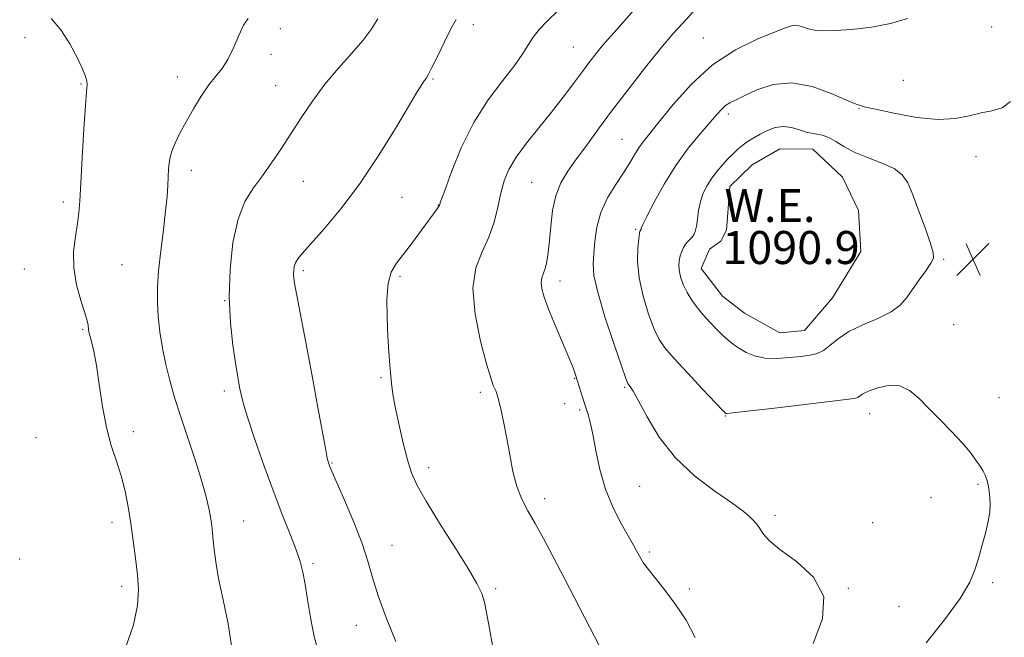
# Model space of a CAD drawing. Extents: x 2149800 to 2152700, y 349800 to 352700.
# Drawn here: x 2151007 to 2151246, y 352155 to 352304 of the extents above; entities that cross this region are included whole.
import ezdxf

# ---------------------------------------------------------------- set-up
doc = ezdxf.new("R2010")
doc.units = 0
doc.header["$MEASUREMENT"] = 0
for name, color, linetype, lineweight in [('DTM SPOT ELEVATION', 2, 'Continuous', 13), ('INDEX CONTOUR', 41, 'Continuous', 13), ('INTERMEDIATE CONTOUR', 44, 'Continuous', 0), ('INTERMEDIATE CONTOUR DEPRESSION', 44, 'Continuous', 0), ('POND', 7, 'Continuous', 0), ('SPOT ELEVATION', 7, 'Continuous', 0), ('WATER ELEVATION', 140, 'Continuous', 0)]:
    doc.layers.add(name, color=color, linetype=linetype, lineweight=lineweight)
doc.styles.add('Style-ITALICS', font='ITALICS.shx')

# ---------------------------------------------------------------- blocks, each defined once
blk = doc.blocks.new('SPOT')
at = {"layer": 'SPOT ELEVATION'}
for p, q in [((-3.91, -3.91), (3.82, 3.81)), ((-1.65, 3.77), (1.72, -3.93))]:
    blk.add_line(p, q, dxfattribs=at)

msp = doc.modelspace()

# ---------------------------------------------------------------- linework, layer by layer
at = {"layer": 'DTM SPOT ELEVATION'}
for p in [(2151117.17, 352303.28, 1103.46), (2151070.38, 352302.24, 1107.76), (2151242.87, 352302.67, 1095.14), (2151008.42, 352300.06, 1110.44), (2151172.99, 352299.98, 1096.8), (2151068.07, 352296.07, 1107.55), (2151141.44, 352297.86, 1100.93), (2151022.04, 352288.84, 1110.12), (2151045.38, 352290.52, 1108.54), (2151107.42, 352290.04, 1103.84), (2151221.47, 352289.73, 1094.91), (2151069.2, 352288.49, 1106.92), (2151179, 352281.59, 1093.59), (2151210.72, 352282.9, 1093.92), (2151153.25, 352275.48, 1096.92), (2151239.12, 352271.22, 1093.36), (2151048.77, 352267.9, 1107.47), (2151075.96, 352265.23, 1105.15), (2151131.32, 352265.03, 1098.97), (2151017.74, 352260.24, 1110.37), (2151099.87, 352261.42, 1103.11), (2151108.69, 352259.49, 1102.04), (2151156.51, 352253.61, 1094.2), (2151231.29, 352246.34, 1092.13), (2151008.3, 352243.99, 1110.83), (2151031.96, 352245.06, 1109), (2151075.91, 352243.62, 1103.7), (2151099.39, 352242.26, 1101.69), (2151138.23, 352241.12, 1097.44), (2151056.84, 352236.34, 1106.04), (2151022.41, 352229.35, 1110.16), (2151233.69, 352230.53, 1092.91), (2151094.74, 352217.66, 1102.18), (2151141.78, 352217.54, 1098.08), (2151153.87, 352215.34, 1096.18), (2151056.77, 352214.43, 1106.43), (2151118.87, 352214.11, 1100.36), (2151244.65, 352212.82, 1093.1), (2151139.33, 352211.39, 1098.63), (2151142.95, 352209.79, 1098.27), (2151178.3, 352208.36, 1094.08), (2151213.34, 352208.97, 1094.69), (2151011.08, 352203.08, 1111.07), (2151034.67, 352204.58, 1109.56), (2151082.89, 352196.94, 1103.89), (2151106.33, 352195.88, 1101.5), (2151157.5, 352191.28, 1097.02), (2151239.55, 352191.8, 1094.2), (2151134.49, 352188.36, 1099.49), (2151228.2, 352188.67, 1094.98), (2151190.31, 352184.25, 1095.67), (2151029.49, 352182.59, 1110.48), (2151061.48, 352182.94, 1107.19), (2151214, 352182.54, 1095.79), (2151097.47, 352177.01, 1103.22), (2151159.9, 352175.37, 1097.72), (2151007.14, 352173.68, 1111.4), (2151078.25, 352172.57, 1105.71), (2151031.84, 352167.05, 1110.44), (2151243.17, 352167.93, 1093.67), (2151122.58, 352166.55, 1101.72), (2151169.55, 352166.47, 1097.58), (2151208.13, 352166.6, 1095.95), (2151220.42, 352162.16, 1095.07), (2151088.78, 352157.6, 1104.7)]:
    msp.add_point(p, dxfattribs=at)
at = {"layer": 'INDEX CONTOUR'}
for points in [[(2151147.712, 352152.731, 1100), (2151145.347, 352157.287, 1100), (2151139.286, 352169.01, 1100), (2151136.55, 352174.253, 1100), (2151134.198, 352178.677, 1100), (2151132.173, 352182.35, 1100), (2151130.428, 352185.407, 1100), (2151128.953, 352188.242, 1100), (2151127.747, 352191.317, 1100), (2151126.792, 352194.955, 1100), (2151126.009, 352198.945, 1100), (2151125.301, 352202.939, 1100), (2151124.598, 352206.609, 1100), (2151123.939, 352209.718, 1100), (2151123.389, 352212.047, 1100), (2151122.988, 352213.48, 1100), (2151122.681, 352214.31, 1100), (2151122.389, 352214.932, 1100), (2151122.016, 352215.797, 1100), (2151121.407, 352217.586, 1100), (2151120.392, 352221.036, 1100), (2151118.942, 352226.536, 1100), (2151117.604, 352233.085, 1100), (2151117.064, 352239.335, 1100), (2151117.783, 352244.267, 1100), (2151119.307, 352248.186, 1100), (2151120.954, 352251.725, 1100), (2151122.192, 352255.37, 1100), (2151123.08, 352259.012, 1100), (2151123.828, 352262.391, 1100), (2151124.651, 352265.353, 1100), (2151125.81, 352268.146, 1100), (2151127.571, 352271.122, 1100), (2151130.092, 352274.535, 1100), (2151133.089, 352278.247, 1100), (2151136.166, 352282.02, 1100), (2151138.992, 352285.638, 1100), (2151141.491, 352288.964, 1100), (2151143.65, 352291.883, 1100), (2151145.463, 352294.304, 1100), (2151146.958, 352296.246, 1100), (2151148.166, 352297.754, 1100), (2151149.18, 352298.945, 1100), (2151151.95, 352302.058, 1100), (2151157.158, 352308.001, 1100)], [(2151032.711, 352151.914, 1110), (2151034.725, 352157.728, 1110), (2151035.746, 352162.394, 1110), (2151035.946, 352166.235, 1110), (2151035.676, 352169.896, 1110), (2151035.233, 352173.875, 1110), (2151034.703, 352178.087, 1110), (2151034.112, 352182.305, 1110), (2151033.474, 352186.34, 1110), (2151032.726, 352190.177, 1110), (2151031.787, 352193.839, 1110), (2151030.621, 352197.409, 1110), (2151029.359, 352201.196, 1110), (2151028.176, 352205.563, 1110), (2151027.205, 352210.686, 1110), (2151026.415, 352215.973, 1110), (2151025.733, 352220.639, 1110), (2151025.107, 352224.078, 1110), (2151024.566, 352226.394, 1110), (2151023.921, 352228.77, 1110), (2151023.809, 352229.335, 1110), (2151023.717, 352230.37, 1110), (2151023.504, 352231.437, 1110), (2151022.948, 352233.361, 1110), (2151021.976, 352236.375, 1110), (2151020.925, 352240.16, 1110), (2151020.239, 352244.26, 1110), (2151020.224, 352248.259, 1110), (2151020.655, 352251.919, 1110), (2151021.175, 352255.042, 1110), (2151021.509, 352257.641, 1110), (2151021.715, 352260.551, 1110), (2151021.938, 352264.817, 1110), (2151022.281, 352271.017, 1110), (2151022.693, 352277.869, 1110), (2151023.086, 352283.625, 1110), (2151023.374, 352287.011, 1110), (2151023.499, 352288.647, 1110), (2151023.407, 352289.628, 1110), (2151023.037, 352290.891, 1110), (2151022.293, 352292.735, 1110), (2151021.072, 352295.298, 1110), (2151019.317, 352298.575, 1110), (2151017.159, 352301.979, 1110), (2151014.774, 352304.774, 1110)]]:
    msp.add_polyline3d(points, dxfattribs=at)
at = {"layer": 'INTERMEDIATE CONTOUR'}
for points in [[(2151121.916, 352152.272, 1102), (2151120.976, 352157.293, 1102), (2151120.366, 352160.767, 1102), (2151119.859, 352163.253, 1102), (2151119.199, 352165.348, 1102), (2151118.012, 352167.797, 1102), (2151115.895, 352171.383, 1102), (2151112.661, 352176.554, 1102), (2151108.976, 352182.405, 1102), (2151105.723, 352187.697, 1102), (2151103.554, 352191.56, 1102), (2151102.211, 352194.598, 1102), (2151101.211, 352197.783, 1102), (2151100.175, 352201.8, 1102), (2151099.151, 352206.18, 1102), (2151098.297, 352210.165, 1102), (2151097.726, 352213.211, 1102), (2151097.372, 352215.636, 1102), (2151097.127, 352217.971, 1102), (2151096.901, 352220.674, 1102), (2151096.674, 352223.907, 1102), (2151096.448, 352227.761, 1102), (2151096.249, 352232.197, 1102), (2151096.213, 352236.669, 1102), (2151096.503, 352240.503, 1102), (2151097.255, 352243.255, 1102), (2151098.498, 352245.396, 1102), (2151100.229, 352247.627, 1102), (2151102.381, 352250.429, 1102), (2151104.607, 352253.414, 1102), (2151108.402, 352258.592, 1102), (2151108.733, 352259.067, 1102), (2151108.942, 352259.458, 1102), (2151109.331, 352260.502, 1102), (2151110.223, 352263.028, 1102), (2151111.871, 352267.558, 1102), (2151114.255, 352273.382, 1102), (2151117.286, 352279.485, 1102), (2151120.795, 352285.004, 1102), (2151124.296, 352289.69, 1102), (2151127.225, 352293.447, 1102), (2151129.193, 352296.255, 1102), (2151130.517, 352298.397, 1102), (2151131.69, 352300.235, 1102), (2151133.155, 352302.097, 1102), (2151135.139, 352304.199, 1102), (2151137.822, 352306.724, 1102)], [(2151170.994, 352154.651, 1098), (2151168.762, 352158.857, 1098), (2151166.214, 352162.698, 1098), (2151163.692, 352166.077, 1098), (2151159.648, 352171.139, 1098), (2151158.478, 352172.726, 1098), (2151157.764, 352173.858, 1098), (2151156.777, 352175.71, 1098), (2151156.048, 352177.03, 1098), (2151153.108, 352182.17, 1098), (2151151.095, 352186.098, 1098), (2151149.243, 352190.617, 1098), (2151147.873, 352195.424, 1098), (2151146.911, 352200.046, 1098), (2151146.184, 352203.966, 1098), (2151145.54, 352206.836, 1098), (2151144.925, 352208.978, 1098), (2151144.304, 352210.878, 1098), (2151143.66, 352212.906, 1098), (2151142.476, 352216.797, 1098), (2151141.99, 352218.345, 1098), (2151141.371, 352220.063, 1098), (2151140.359, 352222.556, 1098), (2151137.021, 352230.366, 1098), (2151135.42, 352234.253, 1098), (2151134.334, 352237.197, 1098), (2151133.758, 352239.271, 1098), (2151133.6, 352240.73, 1098), (2151133.761, 352241.833, 1098), (2151134.558, 352244.094, 1098), (2151134.965, 352245.786, 1098), (2151135.326, 352248.039, 1098), (2151135.647, 352250.925, 1098), (2151135.96, 352254.428, 1098), (2151136.416, 352258.193, 1098), (2151137.195, 352261.779, 1098), (2151138.436, 352264.881, 1098), (2151140.127, 352267.729, 1098), (2151142.216, 352270.686, 1098), (2151144.675, 352274.069, 1098), (2151147.563, 352278.002, 1098), (2151150.966, 352282.561, 1098), (2151154.875, 352287.704, 1098), (2151158.919, 352292.906, 1098), (2151162.631, 352297.526, 1098), (2151165.635, 352301.06, 1098), (2151167.892, 352303.555, 1098), (2151171.321, 352307.206, 1098)], [(2151058.611, 352152.18, 1108), (2151057.708, 352158.012, 1108), (2151056.499, 352163.833, 1108), (2151055.388, 352169, 1108), (2151054.68, 352173.022, 1108), (2151054.306, 352176.025, 1108), (2151054.103, 352178.287, 1108), (2151053.928, 352180.088, 1108), (2151053.728, 352181.715, 1108), (2151053.471, 352183.455, 1108), (2151053.103, 352185.598, 1108), (2151052.477, 352188.441, 1108), (2151051.426, 352192.281, 1108), (2151049.862, 352197.248, 1108), (2151046.227, 352208.167, 1108), (2151044.729, 352212.844, 1108), (2151043.529, 352216.974, 1108), (2151042.563, 352220.891, 1108), (2151041.778, 352224.845, 1108), (2151041.172, 352228.762, 1108), (2151040.753, 352232.48, 1108), (2151040.532, 352235.944, 1108), (2151040.54, 352239.494, 1108), (2151040.812, 352243.576, 1108), (2151041.343, 352248.435, 1108), (2151041.983, 352253.523, 1108), (2151042.542, 352258.094, 1108), (2151042.879, 352261.592, 1108), (2151043.042, 352264.214, 1108), (2151043.128, 352266.346, 1108), (2151043.237, 352268.326, 1108), (2151043.482, 352270.29, 1108), (2151043.981, 352272.326, 1108), (2151044.827, 352274.52, 1108), (2151046.016, 352276.958, 1108), (2151047.518, 352279.725, 1108), (2151049.283, 352282.824, 1108), (2151051.171, 352285.939, 1108), (2151053.021, 352288.671, 1108), (2151054.707, 352290.777, 1108), (2151056.237, 352292.644, 1108), (2151057.658, 352294.811, 1108), (2151059.002, 352297.621, 1108), (2151060.269, 352300.617, 1108), (2151061.445, 352303.142, 1108), (2151062.533, 352304.713, 1108)], [(2151079.74, 352150.445, 1106), (2151078.57, 352154.937, 1106), (2151077.637, 352159.546, 1106), (2151076.921, 352163.897, 1106), (2151076.348, 352167.63, 1106), (2151075.822, 352170.546, 1106), (2151075.175, 352173.102, 1106), (2151074.217, 352175.916, 1106), (2151072.808, 352179.516, 1106), (2151070.983, 352184.073, 1106), (2151068.826, 352189.671, 1106), (2151066.466, 352196.189, 1106), (2151064.214, 352202.707, 1106), (2151062.43, 352208.104, 1106), (2151061.364, 352211.574, 1106), (2151060.839, 352213.585, 1106), (2151060.571, 352214.921, 1106), (2151060.313, 352216.31, 1106), (2151059.97, 352218.26, 1106), (2151059.486, 352221.222, 1106), (2151058.853, 352225.518, 1106), (2151058.265, 352230.957, 1106), (2151057.967, 352237.22, 1106), (2151058.16, 352243.923, 1106), (2151058.873, 352250.437, 1106), (2151060.096, 352256.067, 1106), (2151061.788, 352260.339, 1106), (2151063.814, 352263.648, 1106), (2151066.01, 352266.611, 1106), (2151068.247, 352269.739, 1106), (2151070.534, 352273.134, 1106), (2151072.912, 352276.794, 1106), (2151075.427, 352280.695, 1106), (2151078.156, 352284.732, 1106), (2151081.177, 352288.78, 1106), (2151084.486, 352292.703, 1106), (2151087.722, 352296.329, 1106), (2151090.44, 352299.477, 1106), (2151092.374, 352302.093, 1106), (2151093.973, 352304.638, 1106)], [(2151098.367, 352153.682, 1104), (2151096.126, 352159.287, 1104), (2151094.113, 352164.745, 1104), (2151092.726, 352169.192, 1104), (2151091.609, 352173.141, 1104), (2151090.216, 352177.454, 1104), (2151088.189, 352182.662, 1104), (2151085.926, 352187.989, 1104), (2151082.373, 352196.032, 1104), (2151082.179, 352196.51, 1104), (2151082.02, 352196.999, 1104), (2151081.757, 352198.148, 1104), (2151081.282, 352200.59, 1104), (2151079.486, 352210.465, 1104), (2151078.248, 352217.203, 1104), (2151076.88, 352224.461, 1104), (2151074.529, 352236.769, 1104), (2151073.911, 352240.095, 1104), (2151073.637, 352241.823, 1104), (2151073.57, 352242.785, 1104), (2151073.603, 352243.669, 1104), (2151073.752, 352244.584, 1104), (2151074.064, 352245.498, 1104), (2151074.637, 352246.459, 1104), (2151075.769, 352247.858, 1104), (2151080.991, 352253.758, 1104), (2151085.033, 352258.603, 1104), (2151089.542, 352264.572, 1104), (2151094.106, 352271.37, 1104), (2151098.262, 352278.053, 1104), (2151103.584, 352286.944, 1104), (2151104.689, 352288.743, 1104), (2151105.264, 352289.61, 1104), (2151105.695, 352290.216, 1104), (2151106.244, 352291.118, 1104), (2151107.143, 352292.846, 1104), (2151108.531, 352295.706, 1104), (2151110.168, 352299.109, 1104), (2151111.721, 352302.242, 1104), (2151112.971, 352304.52, 1104)], [(2151199.578, 352153.209, 1096), (2151201.829, 352159.184, 1096), (2151202.155, 352164.65, 1096), (2151199.67, 352169.289, 1096), (2151195.564, 352173.062, 1096), (2151191.545, 352176, 1096), (2151188.944, 352178.158, 1096), (2151187.572, 352179.694, 1096), (2151186.316, 352181.62, 1096), (2151185.766, 352182.333, 1096), (2151185.112, 352183.071, 1096), (2151184.194, 352183.994, 1096), (2151182.607, 352185.328, 1096), (2151179.882, 352187.317, 1096), (2151175.773, 352190.153, 1096), (2151170.921, 352193.821, 1096), (2151166.187, 352198.256, 1096), (2151162.281, 352203.262, 1096), (2151159.305, 352208.136, 1096), (2151157.21, 352212.045, 1096), (2151155.913, 352214.387, 1096), (2151155.212, 352215.49, 1096), (2151154.868, 352215.909, 1096), (2151154.627, 352216.274, 1096), (2151154.151, 352217.49, 1096), (2151153.084, 352220.533, 1096), (2151151.237, 352225.934, 1096), (2151149.103, 352232.442, 1096), (2151147.339, 352238.36, 1096), (2151146.439, 352242.44, 1096), (2151146.229, 352245.232, 1096), (2151146.369, 352247.732, 1096), (2151146.617, 352250.728, 1096), (2151147.119, 352254.156, 1096), (2151148.121, 352257.739, 1096), (2151149.757, 352261.226, 1096), (2151151.725, 352264.465, 1096), (2151153.613, 352267.329, 1096), (2151155.105, 352269.726, 1096), (2151156.275, 352271.707, 1096), (2151157.295, 352273.357, 1096), (2151158.374, 352274.854, 1096), (2151162.201, 352279.632, 1096), (2151165.643, 352283.905, 1096), (2151170.061, 352288.856, 1096), (2151175.207, 352293.52, 1096), (2151180.747, 352297.128, 1096), (2151186.007, 352299.687, 1096), (2151190.225, 352301.398, 1096), (2151192.874, 352302.45, 1096), (2151194.349, 352302.976, 1096), (2151195.28, 352303.095, 1096), (2151196.196, 352302.927, 1096), (2151197.235, 352302.596, 1096), (2151198.439, 352302.226, 1096), (2151199.901, 352301.929, 1096), (2151201.932, 352301.773, 1096), (2151204.901, 352301.813, 1096), (2151208.997, 352302.1, 1096), (2151213.718, 352302.667, 1096), (2151218.384, 352303.541, 1096), (2151222.493, 352304.711, 1096)], [(2151227.012, 352153.393, 1094), (2151231.424, 352158.961, 1094), (2151235.22, 352164.161, 1094), (2151237.581, 352168.076, 1094), (2151238.853, 352171.067, 1094), (2151239.67, 352173.817, 1094), (2151240.53, 352176.837, 1094), (2151241.389, 352179.942, 1094), (2151242.064, 352182.777, 1094), (2151242.419, 352185.079, 1094), (2151242.507, 352186.956, 1094), (2151242.428, 352188.606, 1094), (2151242.265, 352190.183, 1094), (2151242.031, 352191.653, 1094), (2151241.726, 352192.936, 1094), (2151241.337, 352194.001, 1094), (2151240.811, 352195.011, 1094), (2151240.087, 352196.181, 1094), (2151239.09, 352197.689, 1094), (2151237.691, 352199.585, 1094), (2151235.751, 352201.883, 1094), (2151233.215, 352204.554, 1094), (2151230.377, 352207.403, 1094), (2151227.619, 352210.192, 1094), (2151225.209, 352212.675, 1094), (2151222.964, 352214.593, 1094), (2151220.587, 352215.677, 1094), (2151217.907, 352215.778, 1094), (2151215.249, 352215.211, 1094), (2151213.063, 352214.408, 1094), (2151211.675, 352213.727, 1094), (2151210.908, 352213.226, 1094), (2151210.459, 352212.889, 1094), (2151209.892, 352212.675, 1094), (2151208.239, 352212.426, 1094), (2151190.19, 352210.267, 1094), (2151183.715, 352209.507, 1094), (2151180.068, 352209.101, 1094), (2151178.682, 352208.976, 1094), (2151178.431, 352208.991, 1094), (2151178.288, 352209.122, 1094), (2151177.617, 352209.819, 1094), (2151172.8, 352214.911, 1094), (2151169.11, 352218.841, 1094), (2151165.803, 352222.403, 1094), (2151163.61, 352224.892, 1094), (2151162.218, 352226.915, 1094), (2151161.055, 352229.406, 1094), (2151159.7, 352233.034, 1094), (2151158.355, 352237.407, 1094), (2151157.374, 352241.87, 1094), (2151157.005, 352245.844, 1094), (2151157.075, 352249.068, 1094), (2151157.306, 352251.36, 1094), (2151157.473, 352252.63, 1094), (2151157.563, 352253.15, 1094), (2151157.616, 352253.287, 1094), (2151157.798, 352253.494, 1094), (2151157.828, 352253.567, 1094), (2151157.853, 352253.678, 1094), (2151157.923, 352253.93, 1094), (2151158.288, 352254.775, 1094), (2151159.247, 352256.749, 1094), (2151161.009, 352260.178, 1094), (2151163.431, 352264.544, 1094), (2151166.282, 352269.116, 1094), (2151169.31, 352273.267, 1094), (2151172.193, 352276.777, 1094), (2151176.268, 352281.473, 1094), (2151177.422, 352282.762, 1094), (2151178.355, 352283.62, 1094), (2151179.371, 352284.272, 1094), (2151180.783, 352284.977, 1094), (2151182.905, 352285.999, 1094), (2151185.967, 352287.439, 1094), (2151189.866, 352288.736, 1094), (2151194.415, 352289.164, 1094), (2151199.338, 352288.256, 1094), (2151204.008, 352286.571, 1094), (2151207.709, 352284.927, 1094), (2151210.055, 352283.931, 1094), (2151211.977, 352283.344, 1094), (2151214.737, 352282.718, 1094), (2151219.198, 352281.756, 1094), (2151224.628, 352280.773, 1094), (2151229.898, 352280.239, 1094), (2151234.132, 352280.468, 1094), (2151237.473, 352281.168, 1094), (2151240.317, 352281.89, 1094), (2151242.973, 352282.367, 1094), (2151245.409, 352283.051, 1094), (2151247.505, 352284.575, 1094)]]:
    msp.add_polyline3d(points, dxfattribs=at)
at = {"layer": 'INTERMEDIATE CONTOUR DEPRESSION'}
msp.add_polyline3d([(2151170.268, 352251.756, 1092), (2151170.678, 352252.33, 1092), (2151171.007, 352253.136, 1092), (2151171.278, 352254.359, 1092), (2151171.52, 352256.106, 1092), (2151171.82, 352258.188, 1092), (2151172.273, 352260.342, 1092), (2151172.957, 352262.359, 1092), (2151173.872, 352264.232, 1092), (2151174.996, 352266.01, 1092), (2151176.293, 352267.722, 1092), (2151177.669, 352269.332, 1092), (2151179.014, 352270.786, 1092), (2151180.247, 352272.046, 1092), (2151181.414, 352273.137, 1092), (2151182.592, 352274.098, 1092), (2151183.852, 352274.974, 1092), (2151185.236, 352275.815, 1092), (2151186.781, 352276.678, 1092), (2151188.508, 352277.568, 1092), (2151190.378, 352278.288, 1092), (2151192.337, 352278.593, 1092), (2151194.331, 352278.333, 1092), (2151196.31, 352277.738, 1092), (2151198.229, 352277.133, 1092), (2151200.05, 352276.747, 1092), (2151201.781, 352276.414, 1092), (2151203.44, 352275.87, 1092), (2151205.096, 352274.925, 1092), (2151207.018, 352273.685, 1092), (2151209.529, 352272.33, 1092), (2151212.781, 352271, 1092), (2151216.244, 352269.686, 1092), (2151219.22, 352268.338, 1092), (2151221.216, 352266.848, 1092), (2151222.56, 352264.866, 1092), (2151223.784, 352261.981, 1092), (2151225.273, 352258.02, 1092), (2151226.823, 352253.748, 1092), (2151228.078, 352250.168, 1092), (2151228.745, 352247.978, 1092), (2151228.763, 352246.664, 1092), (2151228.133, 352245.412, 1092), (2151226.906, 352243.599, 1092), (2151225.344, 352241.384, 1092), (2151222.341, 352237.083, 1092), (2151220.74, 352235.274, 1092), (2151218.483, 352233.617, 1092), (2151215.29, 352232.037, 1092), (2151211.658, 352230.463, 1092), (2151208.276, 352228.829, 1092), (2151205.67, 352227.117, 1092), (2151203.711, 352225.511, 1092), (2151202.107, 352224.25, 1092), (2151200.569, 352223.493, 1092), (2151198.836, 352223.091, 1092), (2151196.649, 352222.819, 1092), (2151193.864, 352222.52, 1092), (2151190.791, 352222.322, 1092), (2151187.854, 352222.421, 1092), (2151185.387, 352222.952, 1092), (2151183.374, 352223.796, 1092), (2151181.709, 352224.769, 1092), (2151180.283, 352225.739, 1092), (2151178.959, 352226.773, 1092), (2151177.599, 352227.988, 1092), (2151176.102, 352229.464, 1092), (2151174.52, 352231.138, 1092), (2151172.948, 352232.911, 1092), (2151171.469, 352234.701, 1092), (2151170.145, 352236.49, 1092), (2151169.026, 352238.279, 1092), (2151168.155, 352240.059, 1092), (2151167.539, 352241.773, 1092), (2151167.176, 352243.355, 1092), (2151167.056, 352244.759, 1092), (2151167.138, 352246.013, 1092), (2151167.377, 352247.166, 1092), (2151167.729, 352248.249, 1092), (2151168.169, 352249.23, 1092), (2151168.676, 352250.061, 1092), (2151169.225, 352250.714, 1092), (2151170.268, 352251.756, 1092)], dxfattribs=at)
at = {"layer": 'POND'}
msp.add_polyline3d([(2151178.55, 352253.39, 1090.93), (2151179.38, 352264.04, 1090.93), (2151184.79, 352269.28, 1090.93), (2151191.52, 352273.18, 1090.93), (2151199.51, 352273.06, 1090.93), (2151206.74, 352266.29, 1090.93), (2151210.61, 352258.23, 1090.93), (2151211.13, 352248.23, 1090.93), (2151204.29, 352237, 1090.93), (2151197.51, 352229.11, 1090.93), (2151191.5, 352228.53, 1090.93), (2151182.91, 352233.33, 1090.93), (2151177.64, 352237.41, 1090.93), (2151172.42, 352244.15, 1090.93), (2151174.49, 352248.78, 1090.93), (2151177.18, 352250.74, 1090.93), (2151178.55, 352253.39, 1090.93)], dxfattribs=at)

# ---------------------------------------------------------------- block references
at = {"layer": 'SPOT ELEVATION'}
msp.add_blockref('SPOT', (2151238.391, 352246.354, 1092.162), dxfattribs=at)

# ---------------------------------------------------------------- texts
at = {"layer": 'WATER ELEVATION', "style": 'Style-ITALICS'}
for s, p in [('W.E.', (2151178.09, 352255.4, 1090.93)), ('1090.9', (2151177.554, 352245.215, 1090.93))]:
    msp.add_text(s, height=8, dxfattribs=at).set_placement(p)

doc.saveas('drawing.dxf')
